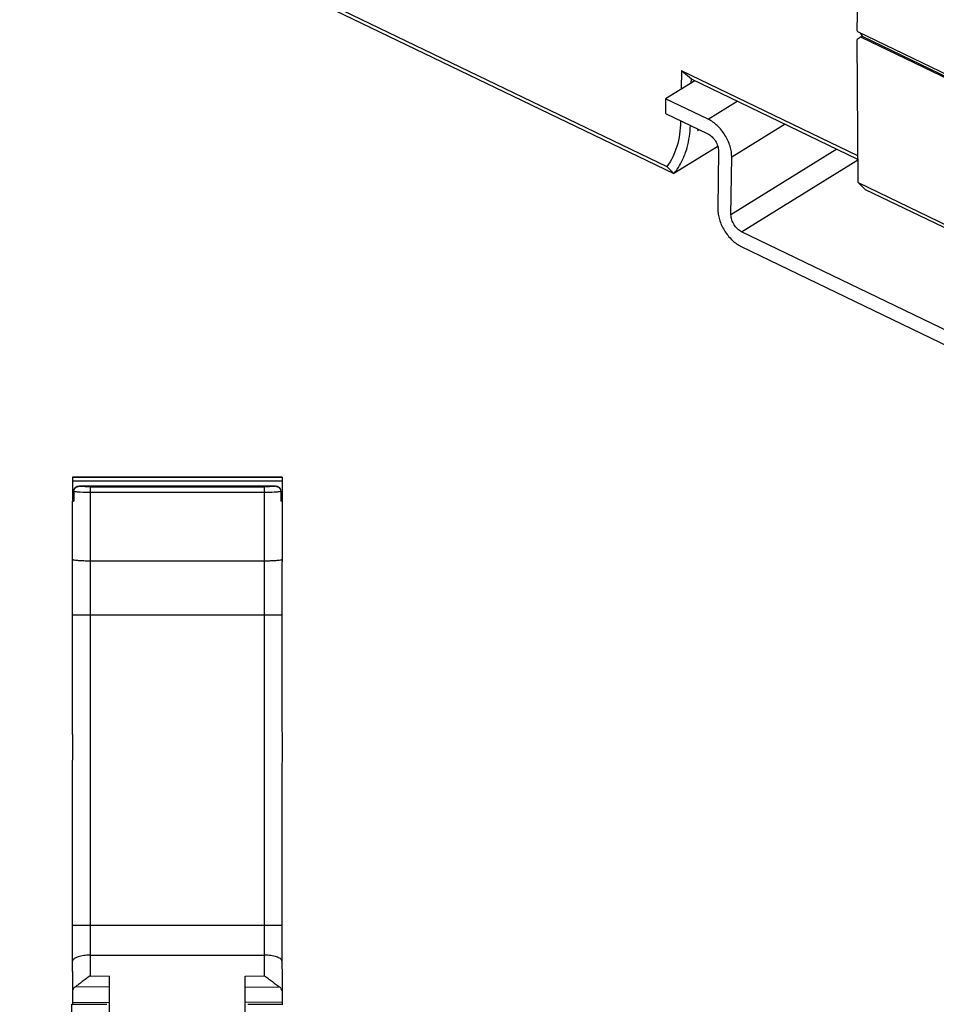
# Model space of a CAD drawing. Units: inches. Extents: x 0 to 17, y 0 to 11.
# Drawn here: x 11.5 to 13.6, y 5.6 to 7.8 of the extents above; entities that cross this region are included whole.
import ezdxf

# ---------------------------------------------------------------- set-up
doc = ezdxf.new("R2010")
doc.units = ezdxf.units.IN
doc.header["$LTSCALE"] = 0.935
doc.header["$MEASUREMENT"] = 0
doc.layers.get('0').update_dxf_attribs({"linetype": 'CONTINUOUS'})

msp = doc.modelspace()

# ---------------------------------------------------------------- linework, layer by layer
at = {"color": 6, "linetype": 'CONTINUOUS'}
for p, q in [((13.3896, 7.7424), (13.4076, 8.4942)), ((11.5167, 8.1281), (12.9799, 7.4228)), ((11.5181, 8.1356), (12.9642, 7.4385)), ((13.3911, 7.74), (13.3896, 7.7424)), ((13.6379, 7.621), (13.3911, 7.74)), ((13.3962, 7.7375), (13.401, 7.7298)), ((13.401, 7.7298), (13.3895, 7.7226)), ((13.392, 7.4027), (13.3895, 7.7226)), ((13.3984, 7.7282), (16.0163, 6.4662)), ((13.401, 7.7298), (13.6403, 7.6144)), ((12.997, 7.6528), (12.9962, 7.6117)), ((13.0191, 7.6339), (12.997, 7.6528)), ((13.3915, 7.4626), (12.997, 7.6528)), ((13.0188, 7.6257), (13.019, 7.6339)), ((13.3915, 7.4544), (13.0191, 7.6339)), ((12.9948, 7.5408), (12.9948, 7.539)), ((13, 7.5383), (12.9948, 7.539)), ((13.0333, 7.5191), (13.0362, 7.5209)), ((13.078, 7.4836), (12.9799, 7.4228)), ((13.392, 7.4027), (14.0273, 7.0964)), ((13.4082, 7.3867), (13.392, 7.4027)), ((14.0201, 7.0917), (13.4082, 7.3867)), ((11.6349, 6.7445), (11.8692, 6.7448)), ((11.6349, 6.7446), (11.6349, 6.7445)), ((11.6349, 6.7434), (11.6349, 6.6912)), ((11.6349, 6.7434), (12.1034, 6.7434)), ((11.8692, 6.7448), (11.8692, 6.7448)), ((11.8692, 6.7448), (12.1034, 6.7445)), ((12.1034, 6.7446), (12.1034, 6.7445)), ((12.1034, 6.7434), (12.1034, 6.6912)), ((12.1034, 6.7349), (11.6349, 6.7349)), ((11.6449, 6.7227), (11.6401, 6.7194)), ((11.6494, 6.7235), (11.6449, 6.7227)), ((11.6494, 6.7235), (11.6494, 6.7235)), ((12.089, 6.7235), (11.6494, 6.7235)), ((11.6743, 6.7221), (11.6743, 5.6282)), ((11.6743, 6.7221), (12.0641, 6.7221)), ((12.0641, 5.6282), (12.0641, 6.7221)), ((12.089, 6.7235), (12.089, 6.7235)), ((12.0934, 6.7227), (12.089, 6.7235)), ((12.0982, 6.7195), (12.0934, 6.7227)), ((11.6349, 6.7094), (11.6372, 6.7094)), ((11.6372, 6.6982), (11.6349, 6.6982)), ((11.6349, 6.6951), (11.6372, 6.6951)), ((11.6372, 6.6902), (11.6372, 6.7117)), ((11.6372, 6.7117), (11.6378, 6.7115)), ((11.6378, 6.7115), (11.6378, 6.6899)), ((12.0641, 6.7093), (11.6743, 6.7093)), ((12.1006, 6.7115), (12.1011, 6.7117)), ((12.1006, 6.7115), (12.1006, 6.6899)), ((12.1011, 6.7117), (12.1011, 6.6902)), ((12.1011, 6.7094), (12.1034, 6.7094)), ((12.1011, 6.7087), (12.1034, 6.7087)), ((12.1034, 6.7057), (12.1011, 6.7057)), ((12.1011, 6.7021), (12.1034, 6.7021)), ((11.6372, 6.6915), (11.6349, 6.6915)), ((11.6349, 6.56), (11.6349, 6.6902)), ((11.6351, 6.6909), (11.635, 6.6911)), ((11.6372, 6.6902), (11.6378, 6.6899)), ((12.1005, 6.6899), (12.1011, 6.6902)), ((12.1034, 6.6912), (12.1032, 6.6909)), ((12.1034, 6.6902), (12.1034, 6.5617)), ((11.635, 6.5511), (11.6349, 6.5603)), ((11.635, 6.1789), (11.635, 6.5511)), ((12.0641, 6.556), (11.6743, 6.556)), ((12.1033, 6.5511), (12.1033, 6.1789)), ((12.1034, 6.5612), (12.1034, 6.56)), ((12.1034, 6.56), (12.1034, 6.5544)), ((11.635, 6.4359), (12.1033, 6.4359)), ((11.6349, 6.1684), (11.635, 6.1789)), ((11.6349, 6.1684), (11.6349, 6.1106)), ((12.1033, 6.1789), (12.1034, 6.1684)), ((12.1034, 6.1684), (12.1034, 6.1106)), ((11.635, 6.1001), (11.6349, 6.1106)), ((12.1034, 6.1106), (12.1033, 6.1001)), ((11.635, 5.649), (11.635, 6.1001)), ((12.1033, 6.1001), (12.1033, 5.649)), ((11.635, 5.7419), (12.1033, 5.7419)), ((11.6743, 5.6746), (12.0641, 5.6746)), ((11.6349, 5.6382), (11.635, 5.649)), ((11.6349, 5.6382), (11.6349, 5.5647)), ((12.1033, 5.649), (12.1034, 5.6382)), ((12.1034, 5.6382), (12.1034, 5.5647)), ((11.6743, 5.6282), (11.7176, 5.6277)), ((11.7176, 5.2301), (11.7176, 5.6277)), ((12.0208, 5.6277), (12.0641, 5.6282)), ((12.0208, 5.2301), (12.0208, 5.6277)), ((11.7176, 5.6031), (11.6413, 5.604)), ((12.0208, 5.6031), (12.0971, 5.604)), ((11.633, 4.3344), (11.633, 5.5647)), ((11.633, 5.5647), (11.7117, 5.5647)), ((11.6349, 5.5694), (11.7176, 5.5684)), ((12.1034, 5.5694), (12.0208, 5.5684)), ((12.0267, 5.5647), (12.1054, 5.5647))]:
    msp.add_line(p, q, dxfattribs=at)
at = {"color": 7, "linetype": 'CONTINUOUS'}
for p, q in [((13.0264, 7.6304), (12.9614, 7.5902)), ((12.9614, 7.5902), (12.961, 7.5572)), ((13.0565, 7.5443), (12.9614, 7.5902)), ((13.0565, 7.5443), (13.1215, 7.5845)), ((12.961, 7.5572), (13.0561, 7.5113)), ((13.2286, 7.5329), (13.1093, 7.4591)), ((13.0795, 7.4734), (13.0779, 7.3447)), ((13.3445, 7.477), (13.1076, 7.3304)), ((13.1076, 7.3304), (13.1093, 7.4591)), ((13.1311, 7.2925), (13.3916, 7.4538)), ((13.8268, 6.9571), (13.1311, 7.2925)), ((13.1307, 7.2595), (13.8264, 6.9241))]:
    msp.add_line(p, q, dxfattribs=at)
at = {"color": 6, "linetype": 'CONTINUOUS'}
for points in [[(11.6401, 6.7194), (11.6375, 6.7143), (11.6372, 6.7117)], [(12.1011, 6.7117), (12.1008, 6.7145), (12.0982, 6.7195)]]:
    msp.add_lwpolyline(points, dxfattribs=at)
for centre, radius, start, end in [((12.8089, 7.5499), 0.2265, 352.1837, 352.9541), ((10.4315, 4.8969), 3.5881, 44.7459, 45.1007), ((12.4703, 6.551), 0.367, 179.4729, 179.9842)]:
    msp.add_arc(centre, radius, start, end, dxfattribs=at)
for points, knots in [([(12.9948, 7.539), (12.9944, 7.5202), (12.9898, 7.4846), (12.9742, 7.4518), (12.9642, 7.4385)], [0, 0, 0, 0, 0.530595, 1, 1, 1, 1]), ([(13.0049, 7.4666), (13.0066, 7.4714), (13.0132, 7.492), (13.0162, 7.5137), (13.0169, 7.5302)], [0, 0, 0, 0, 0.237646, 1, 1, 1, 1]), ([(12.9799, 7.4228), (12.9825, 7.4259), (12.9927, 7.4393), (13.0004, 7.4546), (13.0049, 7.4666)], [0, 0, 0, 0, 0.241445, 1, 1, 1, 1]), ([(11.6378, 6.7115), (11.6378, 6.7145), (11.6403, 6.7207), (11.6464, 6.7234), (11.6494, 6.7235)], [0, 0, 0, 0, 0.504983, 1, 1, 1, 1]), ([(11.6743, 6.7221), (11.6694, 6.7221), (11.6611, 6.7224), (11.6528, 6.7229), (11.6494, 6.7235)], [0, 0, 0, 0, 0.590611, 1, 1, 1, 1]), ([(12.089, 6.7235), (12.0856, 6.7229), (12.0773, 6.7224), (12.069, 6.7221), (12.0641, 6.7221)], [0, 0, 0, 0, 0.409388, 1, 1, 1, 1]), ([(12.089, 6.7235), (12.0919, 6.7234), (12.0981, 6.7207), (12.1006, 6.7145), (12.1006, 6.7115)], [0, 0, 0, 0, 0.495032, 1, 1, 1, 1]), ([(11.6743, 6.7093), (11.667, 6.7093), (11.6567, 6.7095), (11.6446, 6.7105), (11.6398, 6.7111), (11.6378, 6.7115)], [0, 0, 0, 0, 0.601631, 0.836818, 1, 1, 1, 1]), ([(12.1006, 6.7115), (12.0986, 6.7111), (12.0938, 6.7105), (12.0816, 6.7095), (12.0714, 6.7093), (12.0641, 6.7093)], [0, 0, 0, 0, 0.163182, 0.398369, 1, 1, 1, 1]), ([(11.6378, 6.6899), (11.6372, 6.69), (11.6363, 6.6903), (11.6354, 6.6906), (11.6351, 6.6909)], [0, 0, 0, 0, 0.625838, 1, 1, 1, 1]), ([(12.1032, 6.6909), (12.103, 6.6906), (12.102, 6.6903), (12.1011, 6.69), (12.1005, 6.6899)], [0, 0, 0, 0, 0.374162, 1, 1, 1, 1]), ([(11.6382, 6.5581), (11.6374, 6.5583), (11.6362, 6.5586), (11.635, 6.5596), (11.6349, 6.56)], [0, 0, 0, 0, 0.655815, 1, 1, 1, 1]), ([(11.6743, 6.556), (11.6706, 6.556), (11.6634, 6.5561), (11.6533, 6.5565), (11.6451, 6.5571), (11.6402, 6.5576), (11.6382, 6.5581)], [0, 0, 0, 0, 0.31069, 0.596221, 0.832102, 1, 1, 1, 1]), ([(12.1001, 6.5581), (12.0982, 6.5576), (12.0933, 6.5571), (12.085, 6.5565), (12.075, 6.5561), (12.0678, 6.556), (12.0641, 6.556)], [0, 0, 0, 0, 0.167898, 0.403779, 0.68931, 1, 1, 1, 1]), ([(12.1034, 6.56), (12.1034, 6.5595), (12.1022, 6.5586), (12.101, 6.5583), (12.1001, 6.5581)], [0, 0, 0, 0, 0.350458, 1, 1, 1, 1]), ([(11.6743, 5.6746), (11.6695, 5.6746), (11.6604, 5.674), (11.6497, 5.6719), (11.6427, 5.6692), (11.6382, 5.6668), (11.6354, 5.664), (11.635, 5.662)], [0, 0, 0, 0, 0.33736, 0.633663, 0.755897, 0.857463, 1, 1, 1, 1]), ([(12.1033, 5.662), (12.103, 5.664), (12.1002, 5.6668), (12.0957, 5.6692), (12.0886, 5.6719), (12.078, 5.674), (12.0689, 5.6746), (12.0641, 5.6746)], [0, 0, 0, 0, 0.142537, 0.244103, 0.366337, 0.66264, 1, 1, 1, 1]), ([(11.6743, 5.6282), (11.6712, 5.6262), (11.6652, 5.622), (11.6566, 5.6155), (11.6487, 5.6094), (11.6437, 5.6055), (11.6413, 5.604)], [0, 0, 0, 0, 0.267466, 0.535193, 0.788799, 1, 1, 1, 1]), ([(12.0641, 5.6282), (12.0671, 5.6262), (12.0731, 5.622), (12.0818, 5.6155), (12.0897, 5.6094), (12.0947, 5.6055), (12.0971, 5.604)], [0, 0, 0, 0, 0.267467, 0.535195, 0.788801, 1, 1, 1, 1]), ([(11.6413, 5.604), (11.6395, 5.6028), (11.6365, 5.6004), (11.6349, 5.5966), (11.6349, 5.595)], [0, 0, 0, 0, 0.560969, 1, 1, 1, 1]), ([(12.1034, 5.595), (12.1034, 5.5966), (12.1019, 5.6004), (12.0989, 5.6028), (12.0971, 5.604)], [0, 0, 0, 0, 0.438677, 1, 1, 1, 1])]:
    msp.add_open_spline(points, degree=3, knots=knots, dxfattribs=at)
at = {"color": 7, "linetype": 'CONTINUOUS'}
for points, knots in [([(13.1093, 7.4591), (13.1094, 7.4674), (13.1064, 7.4849), (13.0951, 7.5092), (13.0783, 7.5302), (13.064, 7.5407), (13.0565, 7.5443)], [0, 0, 0, 0, 0.238802, 0.500004, 0.761204, 1, 1, 1, 1]), ([(13.0561, 7.5113), (13.0594, 7.5097), (13.0658, 7.505), (13.0732, 7.4957), (13.0783, 7.4849), (13.0796, 7.4771), (13.0795, 7.4734)], [0, 0, 0, 0, 0.238763, 0.499999, 0.761236, 1, 1, 1, 1]), ([(13.0779, 7.3447), (13.0778, 7.3364), (13.0808, 7.3189), (13.0921, 7.2946), (13.1088, 7.2736), (13.1232, 7.2631), (13.1307, 7.2595)], [0, 0, 0, 0, 0.238802, 0.500004, 0.761204, 1, 1, 1, 1]), ([(13.1311, 7.2925), (13.1278, 7.2941), (13.1214, 7.2988), (13.114, 7.3081), (13.1089, 7.3189), (13.1076, 7.3267), (13.1076, 7.3304)], [0, 0, 0, 0, 0.238763, 0.499999, 0.761236, 1, 1, 1, 1])]:
    msp.add_open_spline(points, degree=3, knots=knots, dxfattribs=at)

doc.saveas('drawing.dxf')
